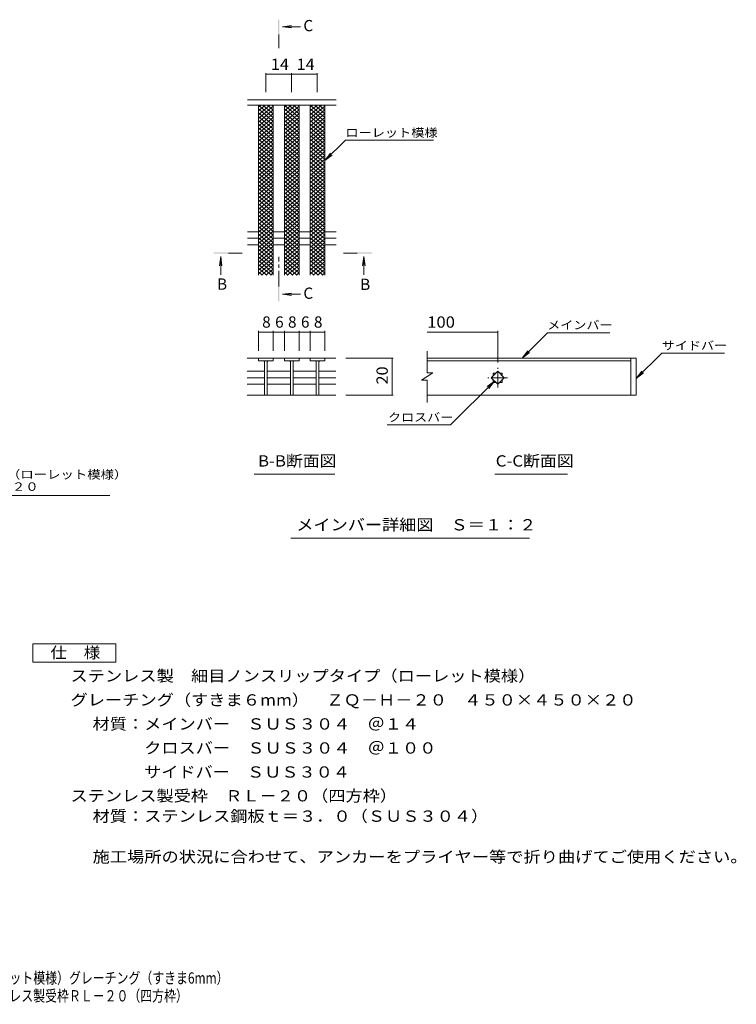
# Model space of a CAD drawing. Units: millimetres. Extents: x -1720 to 1830, y -1379 to 1285.
# Drawn here: x -109 to 1830, y -1379 to 1285 of the extents above; entities that cross this region are included whole.
import ezdxf

# ---------------------------------------------------------------- set-up
doc = ezdxf.new("R2010")
doc.units = ezdxf.units.MM
doc.header["$LTSCALE"] = 10
doc.linetypes.add('JWW_CENTER1', pattern=[6.773333, 4.233333, -0.846667, 0.846667, -0.846667])
for name, color, linetype in [('D-0', 7, 'Continuous'), ('D-2', 7, 'Continuous'), ('D-4', 7, 'Continuous'), ('D-5', 7, 'Continuous'), ('D-A', 7, 'Continuous'), ('F-4ﾚｲﾔ', 7, 'Continuous'), ('F-5ﾚｲﾔ', 7, 'Continuous')]:
    doc.layers.add(name, color=color, linetype=linetype)
doc.styles.add('ＭＳ ゴシック', font='txt', dxfattribs={"height": 1})

msp = doc.modelspace()

# ---------------------------------------------------------------- linework, layer by layer
at = {"layer": 'D-0', "color": 3, "linetype": 'Continuous', "lineweight": 9}
for p, q in [((1559.2, 369.3), (993.4, 369.3)), ((993.4, 362.3), (1544.2, 362.3)), ((1544.2, 369.3), (1544.2, 269.3)), ((1559.2, 369.3), (1559.2, 269.3)), ((1559.2, 269.3), (993.4, 269.3))]:
    msp.add_line(p, q, dxfattribs=at)
at = {"layer": 'D-2', "color": 3, "linetype": 'Continuous', "lineweight": 9}
for p, q in [((746.8, 1068.6), (506.9, 1068.6)), ((536.8, 1053.6), (576.8, 1020.1)), ((536.8, 1028), (567.4, 1053.6)), ((536.8, 1038.2), (555.2, 1053.6)), ((536.8, 1048.5), (543, 1053.6)), ((536.8, 1017.7), (576.8, 1051.3)), ((536.8, 1043.4), (576.8, 1009.8)), ((536.8, 1007.5), (576.8, 1041)), ((549, 1053.6), (576.8, 1030.3)), ((561.3, 1053.6), (576.8, 1040.6)), ((573.5, 1053.6), (576.8, 1050.8)), ((606.8, 1053.6), (646.8, 1020.1)), ((606.8, 1028), (637.4, 1053.6)), ((606.8, 1038.2), (625.2, 1053.6)), ((606.8, 1048.5), (612.9, 1053.6)), ((606.8, 1017.7), (646.8, 1051.3)), ((606.8, 1043.4), (646.8, 1009.8)), ((606.8, 1007.5), (646.8, 1041)), ((619, 1053.6), (646.8, 1030.3)), ((631.2, 1053.6), (646.8, 1040.6)), ((643.5, 1053.6), (646.8, 1050.8)), ((676.8, 1053.6), (716.8, 1020.1)), ((676.8, 1028), (707.4, 1053.6)), ((676.8, 1038.2), (695.2, 1053.6)), ((676.8, 1048.5), (682.9, 1053.6)), ((676.8, 1017.7), (716.8, 1051.3)), ((676.8, 1043.4), (716.8, 1009.8)), ((676.8, 1007.5), (716.8, 1041)), ((689, 1053.6), (716.8, 1030.3)), ((701.2, 1053.6), (716.8, 1040.6)), ((713.5, 1053.6), (716.8, 1050.8)), ((536.8, 1033.1), (576.8, 999.5)), ((536.8, 997.2), (576.8, 1030.8)), ((536.8, 1022.9), (576.8, 989.3)), ((536.8, 987), (576.8, 1020.5)), ((536.8, 1012.6), (576.8, 979)), ((606.8, 1033.1), (646.8, 999.5)), ((606.8, 997.2), (646.8, 1030.8)), ((606.8, 1022.9), (646.8, 989.3)), ((606.8, 987), (646.8, 1020.5)), ((606.8, 1012.6), (646.8, 979)), ((676.8, 1033.1), (716.8, 999.5)), ((676.8, 997.2), (716.8, 1030.8)), ((676.8, 1022.9), (716.8, 989.3)), ((676.8, 987), (716.8, 1020.5)), ((676.8, 1012.6), (716.8, 979)), ((536.8, 976.7), (576.8, 1010.3)), ((536.8, 1002.3), (576.8, 968.8)), ((536.8, 966.5), (576.8, 1000)), ((536.8, 992.1), (576.8, 958.5)), ((536.8, 956.2), (576.8, 989.8)), ((606.8, 976.7), (646.8, 1010.3)), ((606.8, 1002.3), (646.8, 968.8)), ((606.8, 966.5), (646.8, 1000)), ((606.8, 992.1), (646.8, 958.5)), ((606.8, 956.2), (646.8, 989.8)), ((676.8, 976.7), (716.8, 1010.3)), ((676.8, 1002.3), (716.8, 968.8)), ((676.8, 966.5), (716.8, 1000)), ((676.8, 992.1), (716.8, 958.5)), ((676.8, 956.2), (716.8, 989.8)), ((536.8, 981.8), (576.8, 948.3)), ((536.8, 945.9), (576.8, 979.5)), ((536.8, 971.6), (576.8, 938)), ((536.8, 935.7), (576.8, 969.3)), ((536.8, 961.3), (576.8, 927.8)), ((536.8, 925.4), (576.8, 959)), ((606.8, 981.8), (646.8, 948.3)), ((606.8, 945.9), (646.8, 979.5)), ((606.8, 971.6), (646.8, 938)), ((606.8, 935.7), (646.8, 969.3)), ((606.8, 961.3), (646.8, 927.8)), ((606.8, 925.4), (646.8, 959)), ((676.8, 981.8), (716.8, 948.3)), ((676.8, 945.9), (716.8, 979.5)), ((676.8, 971.6), (716.8, 938)), ((676.8, 935.7), (716.8, 969.3)), ((676.8, 961.3), (716.8, 927.8)), ((676.8, 925.4), (716.8, 959)), ((536.8, 951.1), (576.8, 917.5)), ((536.8, 915.2), (576.8, 948.8)), ((536.8, 940.8), (576.8, 907.3)), ((536.8, 904.9), (576.8, 938.5)), ((606.8, 951.1), (646.8, 917.5)), ((606.8, 915.2), (646.8, 948.8)), ((606.8, 940.8), (646.8, 907.3)), ((606.8, 904.9), (646.8, 938.5)), ((676.8, 951.1), (716.8, 917.5)), ((676.8, 915.2), (716.8, 948.8)), ((676.8, 940.8), (716.8, 907.3)), ((676.8, 904.9), (716.8, 938.5)), ((536.8, 930.6), (576.8, 897)), ((536.8, 894.7), (576.8, 928.2)), ((536.8, 920.3), (576.8, 886.8)), ((536.8, 884.4), (576.8, 918)), ((536.8, 910.1), (576.8, 876.5)), ((536.8, 874.2), (576.8, 907.7)), ((606.8, 930.6), (646.8, 897)), ((606.8, 894.7), (646.8, 928.2)), ((606.8, 920.3), (646.8, 886.8)), ((606.8, 884.4), (646.8, 918)), ((606.8, 910.1), (646.8, 876.5)), ((606.8, 874.2), (646.8, 907.7)), ((676.8, 930.6), (716.8, 897)), ((676.8, 894.7), (716.8, 928.2)), ((676.8, 920.3), (716.8, 886.8)), ((676.8, 884.4), (716.8, 918)), ((676.8, 910.1), (716.8, 876.5)), ((676.8, 874.2), (716.8, 907.7)), ((536.8, 899.8), (576.8, 866.2)), ((536.8, 863.9), (576.8, 897.5)), ((536.8, 889.6), (576.8, 856)), ((536.8, 853.7), (576.8, 887.2)), ((536.8, 879.3), (576.8, 845.7)), ((606.8, 899.8), (646.8, 866.2)), ((606.8, 863.9), (646.8, 897.5)), ((606.8, 889.6), (646.8, 856)), ((606.8, 853.7), (646.8, 887.2)), ((606.8, 879.3), (646.8, 845.7)), ((676.8, 899.8), (716.8, 866.2)), ((676.8, 863.9), (716.8, 897.5)), ((676.8, 889.6), (716.8, 856)), ((676.8, 853.7), (716.8, 887.2)), ((676.8, 879.3), (716.8, 845.7)), ((536.8, 843.4), (576.8, 877)), ((536.8, 869), (576.8, 835.5)), ((536.8, 833.2), (576.8, 866.7)), ((536.8, 858.8), (576.8, 825.2)), ((536.8, 822.9), (576.8, 856.5)), ((606.8, 843.4), (646.8, 877)), ((606.8, 869), (646.8, 835.5)), ((606.8, 833.2), (646.8, 866.7)), ((606.8, 858.8), (646.8, 825.2)), ((606.8, 822.9), (646.8, 856.5)), ((676.8, 843.4), (716.8, 877)), ((676.8, 869), (716.8, 835.5)), ((676.8, 833.2), (716.8, 866.7)), ((676.8, 858.8), (716.8, 825.2)), ((676.8, 822.9), (716.8, 856.5)), ((536.8, 848.5), (576.8, 815)), ((536.8, 812.6), (576.8, 846.2)), ((536.8, 838.3), (576.8, 804.7)), ((536.8, 802.4), (576.8, 836)), ((536.8, 828), (576.8, 794.5)), ((536.8, 792.1), (576.8, 825.7)), ((606.8, 848.5), (646.8, 815)), ((606.8, 812.6), (646.8, 846.2)), ((606.8, 838.3), (646.8, 804.7)), ((606.8, 802.4), (646.8, 836)), ((606.8, 828), (646.8, 794.5)), ((606.8, 792.1), (646.8, 825.7)), ((676.8, 848.5), (716.8, 815)), ((676.8, 812.6), (716.8, 846.2)), ((676.8, 838.3), (716.8, 804.7)), ((676.8, 802.4), (716.8, 836)), ((676.8, 828), (716.8, 794.5)), ((676.8, 792.1), (716.8, 825.7)), ((536.8, 817.8), (576.8, 784.2)), ((536.8, 781.9), (576.8, 815.5)), ((536.8, 807.5), (576.8, 774)), ((536.8, 771.6), (576.8, 805.2)), ((606.8, 817.8), (646.8, 784.2)), ((606.8, 781.9), (646.8, 815.5)), ((606.8, 807.5), (646.8, 774)), ((606.8, 771.6), (646.8, 805.2)), ((676.8, 817.8), (716.8, 784.2)), ((676.8, 781.9), (716.8, 815.5)), ((676.8, 807.5), (716.8, 774)), ((676.8, 771.6), (716.8, 805.2)), ((536.8, 797.3), (576.8, 763.7)), ((536.8, 761.4), (576.8, 794.9)), ((536.8, 787), (576.8, 753.4)), ((536.8, 751.1), (576.8, 784.7)), ((536.8, 776.8), (576.8, 743.2)), ((536.8, 740.9), (576.8, 774.4)), ((606.8, 797.3), (646.8, 763.7)), ((606.8, 761.4), (646.8, 794.9)), ((606.8, 787), (646.8, 753.4)), ((606.8, 751.1), (646.8, 784.7)), ((606.8, 776.8), (646.8, 743.2)), ((606.8, 740.9), (646.8, 774.4)), ((676.8, 797.3), (716.8, 763.7)), ((676.8, 761.4), (716.8, 794.9)), ((676.8, 787), (716.8, 753.4)), ((676.8, 751.1), (716.8, 784.7)), ((676.8, 776.8), (716.8, 743.2)), ((676.8, 740.9), (716.8, 774.4)), ((536.8, 766.5), (576.8, 732.9)), ((536.8, 730.6), (576.8, 764.2)), ((536.8, 756.3), (576.8, 722.7)), ((536.8, 720.4), (576.8, 753.9)), ((536.8, 746), (576.8, 712.4)), ((606.8, 766.5), (646.8, 732.9)), ((606.8, 730.6), (646.8, 764.2)), ((606.8, 756.3), (646.8, 722.7)), ((606.8, 720.4), (646.8, 753.9)), ((606.8, 746), (646.8, 712.4)), ((676.8, 766.5), (716.8, 732.9)), ((676.8, 730.6), (716.8, 764.2)), ((676.8, 756.3), (716.8, 722.7)), ((676.8, 720.4), (716.8, 753.9)), ((676.8, 746), (716.8, 712.4)), ((536.8, 710.1), (576.8, 743.7)), ((536.8, 735.7), (576.8, 702.2)), ((536.8, 699.9), (576.8, 733.4)), ((536.8, 725.5), (576.8, 691.9)), ((536.8, 689.6), (576.8, 723.2)), ((606.8, 710.1), (646.8, 743.7)), ((606.8, 735.7), (646.8, 702.2)), ((606.8, 699.9), (646.8, 733.4)), ((606.8, 725.5), (646.8, 691.9)), ((606.8, 689.6), (646.8, 723.2)), ((676.8, 710.1), (716.8, 743.7)), ((676.8, 735.7), (716.8, 702.2)), ((676.8, 699.9), (716.8, 733.4)), ((676.8, 725.5), (716.8, 691.9)), ((676.8, 689.6), (716.8, 723.2)), ((536.8, 715.2), (576.8, 681.7)), ((536.8, 679.3), (576.8, 712.9)), ((536.8, 705), (576.8, 671.4)), ((536.8, 669.1), (576.8, 702.7)), ((536.8, 694.7), (576.8, 661.2)), ((606.8, 715.2), (646.8, 681.7)), ((606.8, 679.3), (646.8, 712.9)), ((606.8, 705), (646.8, 671.4)), ((606.8, 669.1), (646.8, 702.7)), ((606.8, 694.7), (646.8, 661.2)), ((676.8, 715.2), (716.8, 681.7)), ((676.8, 679.3), (716.8, 712.9)), ((676.8, 705), (716.8, 671.4)), ((676.8, 669.1), (716.8, 702.7)), ((676.8, 694.7), (716.8, 661.2)), ((536.8, 658.8), (576.8, 692.4)), ((536.8, 684.5), (576.8, 650.9)), ((536.8, 648.6), (576.8, 682.2)), ((536.8, 674.2), (576.8, 640.6)), ((536.8, 638.3), (576.8, 671.9)), ((606.8, 658.8), (646.8, 692.4)), ((606.8, 684.5), (646.8, 650.9)), ((606.8, 648.6), (646.8, 682.2)), ((606.8, 674.2), (646.8, 640.6)), ((606.8, 638.3), (646.8, 671.9)), ((676.8, 658.8), (716.8, 692.4)), ((676.8, 684.5), (716.8, 650.9)), ((676.8, 648.6), (716.8, 682.2)), ((676.8, 674.2), (716.8, 640.6)), ((676.8, 638.3), (716.8, 671.9)), ((536.8, 664), (576.8, 630.4)), ((536.8, 628.1), (576.8, 661.6)), ((536.8, 653.7), (576.8, 620.1)), ((536.8, 617.8), (576.8, 651.4)), ((536.8, 643.5), (576.8, 609.9)), ((536.8, 607.6), (576.8, 641.1)), ((606.8, 664), (646.8, 630.4)), ((606.8, 628.1), (646.8, 661.6)), ((606.8, 653.7), (646.8, 620.1)), ((606.8, 617.8), (646.8, 651.4)), ((606.8, 643.5), (646.8, 609.9)), ((606.8, 607.6), (646.8, 641.1)), ((676.8, 664), (716.8, 630.4)), ((676.8, 628.1), (716.8, 661.6)), ((676.8, 653.7), (716.8, 620.1)), ((676.8, 617.8), (716.8, 651.4)), ((676.8, 643.5), (716.8, 609.9)), ((676.8, 607.6), (716.8, 641.1)), ((536.8, 633.2), (576.8, 599.6)), ((536.8, 597.3), (576.8, 630.9)), ((536.8, 623), (571.7, 593.6)), ((536.8, 612.7), (559.5, 593.6)), ((544.6, 593.6), (576.8, 620.6)), ((606.8, 633.2), (646.8, 599.6)), ((606.8, 597.3), (646.8, 630.9)), ((606.8, 623), (641.7, 593.6)), ((606.8, 612.7), (629.5, 593.6)), ((614.6, 593.6), (646.8, 620.6)), ((676.8, 633.2), (716.8, 599.6)), ((676.8, 597.3), (716.8, 630.9)), ((676.8, 623), (711.7, 593.6)), ((676.8, 612.7), (699.5, 593.6)), ((684.6, 593.6), (716.8, 620.6)), ((536.8, 602.4), (547.3, 593.6)), ((556.9, 593.6), (576.8, 610.4)), ((569.1, 593.6), (576.8, 600.1)), ((606.8, 602.4), (617.3, 593.6)), ((626.9, 593.6), (646.8, 610.4)), ((639.1, 593.6), (646.8, 600.1)), ((676.8, 602.4), (687.3, 593.6)), ((696.9, 593.6), (716.8, 610.4)), ((709.1, 593.6), (716.8, 600.1)), ((993.4, 329.4), (993.4, 388.5)), ((505.8, 369.3), (606.8, 369.3)), ((536.8, 369.3), (536.8, 362.3)), ((536.8, 362.3), (576.8, 362.3)), ((553.3, 362.3), (553.3, 269.3)), ((560.3, 362.3), (560.3, 269.3)), ((576.8, 362.3), (576.8, 369.3)), ((646.8, 369.3), (606.8, 369.3)), ((606.8, 369.3), (606.8, 362.3)), ((606.8, 362.3), (646.8, 362.3)), ((623.3, 362.3), (623.3, 269.3)), ((630.3, 362.3), (630.3, 269.3)), ((646.8, 369.3), (646.8, 362.3)), ((646.8, 369.3), (676.8, 369.3)), ((676.8, 362.3), (676.8, 369.3)), ((745.9, 369.3), (676.8, 369.3)), ((716.8, 362.3), (676.8, 362.3)), ((693.3, 362.3), (693.3, 269.3)), ((700.3, 362.3), (700.3, 269.3)), ((716.8, 369.3), (716.8, 362.3)), ((505.8, 334), (553.3, 334)), ((560.8, 334), (623.3, 334)), ((630.3, 334), (693.3, 334)), ((700.3, 334), (745.9, 334)), ((1008.4, 329.4), (978.4, 309.4)), ((1008.4, 329.4), (993.4, 329.4)), ((1166.5, 316.3), (1184.2, 334)), ((1171.7, 328.8), (1179, 328.8)), ((1171.7, 328.8), (1171.7, 321.5)), ((1184.2, 334), (1201.9, 316.3)), ((1189.4, 328.8), (1196.7, 328.8)), ((1196.7, 328.8), (1196.7, 321.5)), ((505.8, 316.3), (553.3, 316.3)), ((505.8, 298.6), (553.3, 298.6)), ((560.8, 316.3), (623.3, 316.3)), ((560.8, 298.6), (623.3, 298.6)), ((630.3, 316.3), (693.3, 316.3)), ((630.3, 298.6), (693.3, 298.6)), ((700.3, 316.3), (745.9, 316.3)), ((700.3, 298.6), (745.9, 298.6)), ((993.4, 309.4), (978.4, 309.4)), ((993.4, 249.3), (993.4, 309.4)), ((1184.2, 298.6), (1166.5, 316.3)), ((1171.7, 311.1), (1171.7, 303.8)), ((1171.7, 303.8), (1179, 303.8)), ((1201.9, 316.3), (1184.2, 298.6)), ((1189.4, 303.8), (1196.7, 303.8)), ((1196.7, 311.1), (1196.7, 303.8)), ((505.8, 269.2), (745.9, 269.2))]:
    msp.add_line(p, q, dxfattribs=at)
at = {"layer": 'D-2', "color": 3, "linetype": 'JWW_CENTER1', "lineweight": 9}
for p, q in [((1184.2, 289.8), (1184.2, 342.8)), ((1210.7, 316.3), (1157.7, 316.3))]:
    msp.add_line(p, q, dxfattribs=at)
at = {"layer": 'D-2', "color": 3, "linetype": 'Continuous', "lineweight": 9}
for centre, start, end in [((548.3, 357.3), 0, 90), ((565.3, 357.3), 90, 180), ((618.3, 357.3), 0, 90), ((635.3, 357.3), 90, 180), ((688.3, 357.3), 0, 90), ((705.3, 357.3), 90, 180)]:
    msp.add_arc(centre, 5, start, end, dxfattribs=at)
at = {"layer": 'D-4', "color": 7, "linetype": 'Continuous', "lineweight": 9}
for p, q in [((556.8, 1140.5), (556.8, 1088.6)), ((556.8, 1137.5), (626.2, 1137.5)), ((626.2, 1140.5), (626.2, 1088.6)), ((626.2, 1137.5), (695.9, 1137.5)), ((695.9, 1140.5), (695.9, 1088.6)), ((536.8, 443.1), (536.8, 389.3)), ((536.8, 440.1), (576.8, 440.1)), ((576.8, 443.1), (576.8, 389.3)), ((576.8, 440.1), (606.8, 440.1)), ((606.8, 443.1), (606.8, 389.3)), ((606.8, 440.1), (646.8, 440.1)), ((646.8, 443.1), (646.8, 389.3)), ((646.8, 440.1), (676.8, 440.1)), ((676.8, 443.1), (676.8, 389.3)), ((676.8, 440.1), (716.8, 440.1)), ((716.8, 443.1), (716.8, 389.3)), ((993.4, 440.1), (1184.2, 440.1)), ((1184.2, 443.1), (1184.2, 357.3)), ((1250, 369.3), (1318.9, 438.2)), ((1487.5, 438.2), (1318.9, 438.2)), ((1250, 369.3), (1265.3, 389.2)), ((1250, 369.3), (1269.9, 384.5)), ((1559.2, 314), (1628.1, 382.9)), ((1628.1, 382.9), (1798.2, 382.9)), ((901.4, 369.3), (773.5, 369.3)), ((898.4, 369.3), (898.4, 269.2)), ((1559.2, 314), (1574.4, 333.8)), ((1559.2, 314), (1579, 329.2)), ((1175.3, 307.5), (1056.6, 188.8)), ((1175.3, 307.5), (1155.5, 292.3)), ((1175.3, 307.5), (1160.1, 287.6)), ((901.4, 269.2), (773.5, 269.2)), ((885.3, 188.8), (1056.6, 188.8))]:
    msp.add_line(p, q, dxfattribs=at)
at = {"layer": 'D-4', "color": 7, "linetype": 'Continuous', "lineweight": 9, "const_width": 1}
for points in [[(557.3, 1137.5, 0.414214), (556.8, 1138, 0.414214), (556.3, 1137.5, 0.414214), (556.8, 1137, 0.414214)], [(626.7, 1137.5, 0.414214), (626.2, 1138, 0.414214), (625.7, 1137.5, 0.414214), (626.2, 1137, 0.414214)], [(696.4, 1137.5, 0.414214), (695.9, 1138, 0.414214), (695.4, 1137.5, 0.414214), (695.9, 1137, 0.414214)], [(537.3, 440.1, 0.414214), (536.8, 440.6, 0.414214), (536.3, 440.1, 0.414214), (536.8, 439.6, 0.414214)], [(577.3, 440.1, 0.414214), (576.8, 440.6, 0.414214), (576.3, 440.1, 0.414214), (576.8, 439.6, 0.414214)], [(607.3, 440.1, 0.414214), (606.8, 440.6, 0.414214), (606.3, 440.1, 0.414214), (606.8, 439.6, 0.414214)], [(647.3, 440.1, 0.414214), (646.8, 440.6, 0.414214), (646.3, 440.1, 0.414214), (646.8, 439.6, 0.414214)], [(677.3, 440.1, 0.414214), (676.8, 440.6, 0.414214), (676.3, 440.1, 0.414214), (676.8, 439.6, 0.414214)], [(717.3, 440.1, 0.414214), (716.8, 440.6, 0.414214), (716.3, 440.1, 0.414214), (716.8, 439.6, 0.414214)], [(1184.7, 440.1, 0.414214), (1184.2, 440.6, 0.414214), (1183.7, 440.1, 0.414214), (1184.2, 439.6, 0.414214)], [(898.9, 369.3, 0.414214), (898.4, 369.8, 0.414214), (897.9, 369.3, 0.414214), (898.4, 368.8, 0.414214)], [(898.9, 269.2, 0.414214), (898.4, 269.7, 0.414214), (897.9, 269.2, 0.414214), (898.4, 268.7, 0.414214)]]:
    msp.add_lwpolyline(points, format="xyb", close=True, dxfattribs=at)
at = {"layer": 'D-5', "color": 4, "linetype": 'Continuous', "lineweight": 9}
for p, q in [((601.4, 1265.9), (626.2, 1269.2)), ((601.4, 1265.9), (650.6, 1265.9)), ((601.4, 1265.9), (626.2, 1262.7)), ((434.5, 644.1), (431.3, 619.3)), ((434.5, 644.1), (434.5, 594.8)), ((434.5, 644.1), (437.8, 619.3)), ((822, 644.1), (818.7, 619.3)), ((822, 644.1), (822, 594.8)), ((822, 644.1), (825.3, 619.3)), ((601.4, 542), (626.2, 545.3)), ((601.4, 542), (650.6, 542)), ((601.4, 542), (626.2, 538.7))]:
    msp.add_line(p, q, dxfattribs=at)
at = {"layer": 'D-5', "color": 4, "linetype": 'JWW_CENTER1', "lineweight": 9}
for p, q in [((591.7, 1244.9), (591.7, 1207.6)), ((455.5, 653.8), (492.6, 653.8)), ((591.7, 563), (591.7, 643.8)), ((804, 653.8), (766.8, 653.8))]:
    msp.add_line(p, q, dxfattribs=at)
at = {"layer": 'D-5', "color": 7, "linetype": 'Continuous', "lineweight": 9}
for p, q in [((716.8, 903.6), (772, 958.8)), ((772, 958.8), (1010.9, 958.8)), ((716.8, 903.6), (732, 923.5)), ((716.8, 903.6), (736.6, 918.9)), ((525.2, 55.4), (743.1, 55.4)), ((1176.6, 55.4), (1373.5, 55.4)), ((-794.1, -2), (134.7, -2)), ((624.2, -117.3), (1269.8, -117.3))]:
    msp.add_line(p, q, dxfattribs=at)
at = {"layer": 'D-5', "color": 2, "linetype": 'Continuous', "lineweight": 9}
for p, q in [((-73.9, -403.1), (151.1, -403.1)), ((-73.9, -453.1), (-73.9, -403.1)), ((151.1, -403.1), (151.1, -453.1)), ((151.1, -453.1), (-73.9, -453.1))]:
    msp.add_line(p, q, dxfattribs=at)
at = {"layer": 'D-5', "color": 4, "linetype": 'Continuous', "lineweight": 9}
for points in [[(593.7, 1244.9), (593.7, 1284.9), (589.7, 1244.9), (589.7, 1284.9)], [(455.5, 651.8), (415.5, 651.8), (455.5, 655.8), (415.5, 655.8)], [(804, 655.8), (844, 655.8), (804, 651.8), (844, 651.8)], [(593.7, 563), (593.7, 523), (589.7, 563), (589.7, 523)]]:
    msp.add_solid(points, dxfattribs=at)
at = {"layer": 'D-A', "color": 3, "linetype": 'Continuous', "lineweight": 9}
for p, q in [((746.8, 1053.6), (506.9, 1053.6)), ((536.8, 593.6), (536.8, 1053.6)), ((576.8, 593.6), (576.8, 1053.6)), ((606.8, 593.6), (606.8, 1053.6)), ((646.8, 593.6), (646.8, 1053.6)), ((676.8, 593.6), (676.8, 1053.6)), ((716.8, 593.6), (716.8, 1053.6)), ((506.9, 711.4), (536.8, 711.4)), ((506.9, 693.6), (536.8, 693.6)), ((576.8, 711.4), (606.8, 711.4)), ((576.8, 693.6), (606.8, 693.6)), ((646.8, 711.4), (676.8, 711.4)), ((646.8, 693.6), (676.8, 693.6)), ((716.8, 711.4), (746.8, 711.4)), ((716.8, 693.6), (746.8, 693.6)), ((506.9, 675.9), (536.8, 675.9)), ((576.8, 675.9), (606.8, 675.9)), ((646.8, 675.9), (676.8, 675.9)), ((716.8, 675.9), (746.8, 675.9))]:
    msp.add_line(p, q, dxfattribs=at)

# ---------------------------------------------------------------- texts
at = {"layer": 'D-4', "color": 2, "linetype": 'Continuous', "lineweight": 211, "style": 'ＭＳ ゴシック'}
for s, width, p in [('14', 1.0625, (570.3, 1149.2)), ('14', 1.0625, (639.8, 1149.2)), ('100', 1.083333, (993.4, 451.8))]:
    msp.add_text(s, height=30.48, dxfattribs=dict(at, width=width)).set_placement(p)
for s, p in [('8', (546.8, 451.8)), ('6', (581.8, 451.8)), ('8', (616.8, 451.8)), ('6', (651.8, 451.8)), ('8', (686.8, 451.8))]:
    msp.add_text(s, height=30.5, dxfattribs=at).set_placement(p)
at = {"layer": 'D-4', "color": 2, "linetype": 'Continuous', "lineweight": 211, "style": 'ＭＳ ゴシック', "width": 1.0625}
msp.add_text('20', height=30.48, rotation=90, dxfattribs=at).set_placement((886.7, 298))
at = {"layer": 'D-5', "color": 2, "linetype": 'Continuous', "lineweight": 9, "style": 'ＭＳ ゴシック'}
for s, p in [('C', (658.3, 1253.7)), ('B', (424.5, 554.5)), ('C', (658.3, 529.8)), ('B', (812, 553.8))]:
    msp.add_text(s, height=30.5, dxfattribs=at).set_placement(p)
at = {"layer": 'D-5', "color": 7, "linetype": 'Continuous', "lineweight": 9, "style": 'ＭＳ ゴシック'}
for s, width, p in [('ローレット模様', 1.142857, (772, 968)), ('メインバー', 1.133333, (1318.2, 447.5)), ('サイドバー', 1.133333, (1628.1, 392.1)), ('クロスバー', 1.133333, (887.3, 198)), ('ステンレス製\u3000細目ノンスリップタイプ（ローレット模様）', 1.160494, (-795.2, 43.2))]:
    msp.add_text(s, height=22.86, dxfattribs=dict(at, width=width)).set_placement(p)
at = {"layer": 'D-5', "color": 2, "linetype": 'Continuous', "lineweight": 9, "style": 'ＭＳ ゴシック'}
for s, width, p in [('B-B断面図', 1.097222, (535.4, 76.1)), ('C-C断面図', 1.097222, (1178.8, 76.1)), ('メインバー詳細図\u3000Ｓ＝１：２', 1.116071, (639.2, -96.6)), ('仕\u3000様', 1.083333, (-26.4, -442.5)), ('ステンレス製\u3000細目ノンスリップタイプ（ローレット模様）', 1.12037, (28.2, -505.4)), ('グレーチング（すきま６mm）\u3000ＺＱ－Ｈ－２０\u3000４５０×４５０×２０', 1.121094, (28.2, -570.4)), ('材質：メインバー\u3000ＳＵＳ３０４\u3000＠１４', 1.118421, (87.9, -635.4)), ('\u3000\u3000\u3000クロスバー\u3000ＳＵＳ３０４\u3000＠１００', 1.11875, (87.9, -700.4)), ('\u3000\u3000\u3000サイドバー\u3000ＳＵＳ３０４', 1.116667, (87.9, -765.4)), ('ステンレス製受枠\u3000ＲＬ－２０（四方枠）', 1.118421, (28.2, -829.8)), ('材質：ステンレス鋼板ｔ＝３．０（ＳＵＳ３０４）', 1.119565, (87.9, -884.8)), ('施工場所の状況に合わせて、アンカーをプライヤー等で折り曲げてご使用ください。', 1.121711, (87.9, -994.8))]:
    msp.add_text(s, height=30.48, dxfattribs=dict(at, width=width)).set_placement(p)
at = {"layer": 'D-5', "color": 7, "linetype": 'Continuous', "lineweight": 9, "style": 'ＭＳ ゴシック', "width": 1.15812}
msp.add_text('グレーチング（すきま6mm）ＺＱーＨ－２０', height=22.86, rotation=0, dxfattribs=at).set_placement((-795.2, 10.5))
at = {"layer": 'F-4ﾚｲﾔ', "color": 2, "linetype": 'Continuous', "lineweight": 9, "style": 'ＭＳ ゴシック', "width": 0.774324}
msp.add_text('ＺＱ－Ｈ－２０\u3000４５０×４５０×２０\u3000ステンレス製受枠ＲＬ－２０（四方枠）', height=30.48, dxfattribs=at).set_placement((-845.6, -1370.9))
at = {"layer": 'F-5ﾚｲﾔ', "color": 2, "linetype": 'Continuous', "lineweight": 9, "style": 'ＭＳ ゴシック', "width": 0.774367}
msp.add_text('ステンレス製\u3000細目ノンスリップタイプ（ローレット模様）グレーチング（すきま6mm）', height=30.48, dxfattribs=at).set_placement((-845.4, -1322.6))

doc.saveas('drawing.dxf')
